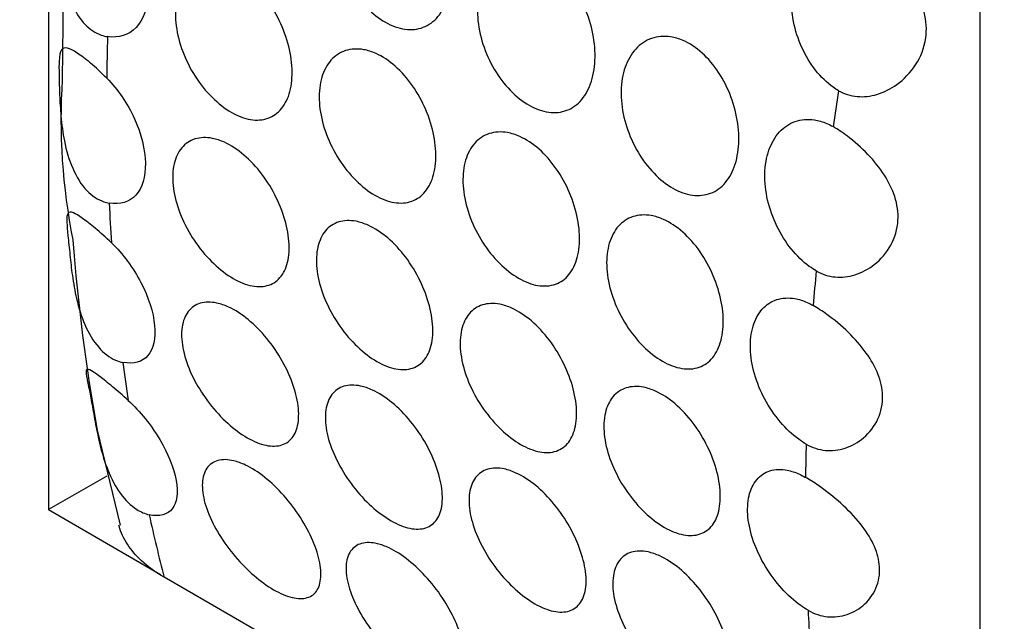
# Model space of a CAD drawing. Units: millimetres. Extents: x 0 to 1618, y 0 to 2461.
# Drawn here: x 574 to 586, y 804 to 811 of the extents above; entities that cross this region are included whole.
import ezdxf
from ezdxf import colors
from ezdxf.entities.mleader import LeaderData, LeaderLine
from ezdxf.math import Vec2, Vec3

# ---------------------------------------------------------------- set-up
doc = ezdxf.new("R2010")
doc.units = ezdxf.units.MM
doc.layers.add('DV7_Défaut', color=7, linetype='Continuous')
doc.layers.add('Défaut', color=7, linetype='Continuous')

# ---------------------------------------------------------------- blocks, each defined once
blk = doc.blocks.new('_DOT')
at = {"color": 0}
blk.add_line((0, 0), (-1, 0), dxfattribs=at)
at = {"color": 0, "const_width": 0.333}
blk.add_lwpolyline([(-0.1665, 0, 1), (0.1665, 0, 1)], format="xyb", close=True, dxfattribs=at)
blk = doc.blocks.new('SE6')
at = {"layer": 'DV7_Défaut', "color": 7, "linetype": 'Continuous'}
for p, q in [((574.289, 818.337), (574.289, 805.273)), ((574.481, 812.7), (574.456, 810.498)), ((585.603, 798.741), (585.603, 811.805)), ((574.88, 806.24), (575.159, 805.085)), ((574.996, 805.681), (574.289, 805.273)), ((574.289, 805.273), (575.651, 804.487)), ((584.18, 799.552), (575.694, 804.451))]:
    blk.add_line(p, q, dxfattribs=at)
for centre, radius, start, end in [((581.998, 810.016), 7.557, 176.3442, 191.1973), ((598.137, 810.391), 23.625, 184.4749, 190.1208)]:
    blk.add_arc(centre, radius, start, end, dxfattribs=at)
for centre, start_param, end_param in [((596.21, 822.527), -0.815312, -0.79495), ((604.695, 817.628), -0.980511, -0.963896), ((596.21, 822.527), -0.73229, -0.711891), ((604.695, 817.628), -0.896512, -0.880099), ((596.21, 822.527), -0.648899, -0.62832), ((604.695, 817.628), -0.813295, -0.796966), ((596.21, 822.527), -0.56454, -0.528154), ((604.695, 817.628), -0.730271, -0.713913)]:
    blk.add_ellipse(centre, major_axis=(-15, -25.981), ratio=0.57735, start_param=start_param, end_param=end_param, dxfattribs=at)
for points, knots in [([(578.505, 812.987), (578.584, 812.953), (578.664, 812.9), (578.737, 812.835), (578.809, 812.769), (578.878, 812.688), (578.937, 812.598), (578.996, 812.508), (579.047, 812.407), (579.086, 812.303), (579.125, 812.197), (579.154, 812.086), (579.169, 811.978), (579.184, 811.869), (579.186, 811.761), (579.175, 811.662), (579.163, 811.562), (579.139, 811.47), (579.102, 811.392), (579.065, 811.314), (579.016, 811.248), (578.958, 811.201), (578.901, 811.153), (578.833, 811.122), (578.76, 811.11), (578.688, 811.098), (578.609, 811.104), (578.53, 811.128), (578.451, 811.152), (578.37, 811.194), (578.293, 811.25), (578.216, 811.307), (578.141, 811.38), (578.074, 811.462), (578.007, 811.545), (577.947, 811.641), (577.899, 811.741), (577.85, 811.841), (577.812, 811.949), (577.787, 812.056), (577.762, 812.163), (577.75, 812.273), (577.753, 812.374), (577.755, 812.477), (577.772, 812.575), (577.802, 812.661), (577.832, 812.748), (577.876, 812.824), (577.93, 812.883), (577.985, 812.942), (578.051, 812.987), (578.123, 813.012), (578.194, 813.037), (578.273, 813.043), (578.354, 813.031), (578.404, 813.024), (578.455, 813.009), (578.505, 812.987)], [0, 0, 0, 0, 0.052694, 0.052694, 0.052694, 0.10537, 0.10537, 0.10537, 0.15834, 0.15834, 0.15834, 0.212068, 0.212068, 0.212068, 0.266456, 0.266456, 0.266456, 0.321065, 0.321065, 0.321065, 0.375439, 0.375439, 0.375439, 0.429355, 0.429355, 0.429355, 0.482839, 0.482839, 0.482839, 0.53604, 0.53604, 0.53604, 0.589129, 0.589129, 0.589129, 0.642267, 0.642267, 0.642267, 0.695617, 0.695617, 0.695617, 0.749342, 0.749342, 0.749342, 0.803531, 0.803531, 0.803531, 0.858085, 0.858085, 0.858085, 0.912633, 0.912633, 0.912633, 0.966673, 0.966673, 0.966673, 1, 1, 1, 1]), ([(575.087, 812.599), (575.019, 812.671), (574.951, 812.735), (574.889, 812.787), (574.827, 812.84), (574.77, 812.881), (574.721, 812.91), (574.671, 812.94), (574.629, 812.957), (574.596, 812.961), (574.559, 812.965), (574.532, 812.953), (574.512, 812.922), (574.495, 812.895), (574.483, 812.853), (574.474, 812.794), (574.466, 812.746), (574.461, 812.685), (574.457, 812.616), (574.452, 812.546), (574.449, 812.465), (574.447, 812.381), (574.445, 812.299), (574.445, 812.211), (574.447, 812.124), (574.451, 811.996), (574.462, 811.865), (574.483, 811.742), (574.505, 811.618), (574.538, 811.498), (574.584, 811.395), (574.624, 811.307), (574.674, 811.229), (574.732, 811.168), (574.791, 811.106), (574.859, 811.061), (574.931, 811.036), (574.956, 811.028), (574.981, 811.022), (575.006, 811.018)], [0, 0, 0, 0, 0.079872, 0.079872, 0.079872, 0.159607, 0.159607, 0.159607, 0.241703, 0.241703, 0.241703, 0.332394, 0.332394, 0.332394, 0.413251, 0.413251, 0.413251, 0.479611, 0.479611, 0.479611, 0.546131, 0.546131, 0.546131, 0.611284, 0.611284, 0.611284, 0.708493, 0.708493, 0.708493, 0.806735, 0.806735, 0.806735, 0.889267, 0.889267, 0.889267, 0.972284, 0.972284, 0.972284, 1, 1, 1, 1]), ([(575.087, 812.599), (575.218, 812.462), (575.329, 812.282), (575.475, 811.903), (575.51, 811.707), (575.492, 811.362), (575.44, 811.22), (575.265, 811.037), (575.142, 810.998), (575.006, 811.018)], [0, 0, 0, 0, 0.25, 0.25, 0.5, 0.5, 0.75, 0.75, 1, 1, 1, 1]), ([(583.884, 810.362), (583.862, 810.375), (583.84, 810.389), (583.819, 810.404), (583.743, 810.458), (583.67, 810.529), (583.606, 810.61), (583.541, 810.691), (583.484, 810.786), (583.439, 810.885), (583.393, 810.986), (583.358, 811.096), (583.337, 811.204), (583.315, 811.315), (583.307, 811.428), (583.313, 811.535), (583.319, 811.643), (583.34, 811.748), (583.374, 811.841), (583.409, 811.935), (583.458, 812.02), (583.517, 812.086), (583.576, 812.153), (583.648, 812.205), (583.725, 812.236), (583.8, 812.266), (583.883, 812.278), (583.967, 812.269), (584.018, 812.264), (584.07, 812.251), (584.122, 812.231), (584.153, 812.219), (584.184, 812.204), (584.214, 812.186)], [0, 0, 0, 0, 0.029234, 0.029234, 0.029234, 0.133263, 0.133263, 0.133263, 0.237548, 0.237548, 0.237548, 0.343145, 0.343145, 0.343145, 0.450866, 0.450866, 0.450866, 0.560954, 0.560954, 0.560954, 0.672676, 0.672676, 0.672676, 0.784183, 0.784183, 0.784183, 0.893222, 0.893222, 0.893222, 0.95944, 0.95944, 0.95944, 1, 1, 1, 1]), ([(583.884, 810.362), (583.954, 810.322), (584.032, 810.298), (584.111, 810.291), (584.19, 810.284), (584.272, 810.294), (584.35, 810.317), (584.435, 810.343), (584.517, 810.384), (584.592, 810.437), (584.679, 810.5), (584.758, 810.581), (584.818, 810.674), (584.882, 810.771), (584.927, 810.884), (584.943, 811.002), (584.957, 811.103), (584.951, 811.211), (584.925, 811.315), (584.901, 811.408), (584.862, 811.5), (584.813, 811.586), (584.761, 811.677), (584.697, 811.764), (584.628, 811.842), (584.554, 811.926), (584.472, 812.002), (584.39, 812.066), (584.331, 812.112), (584.272, 812.153), (584.214, 812.186)], [0, 0, 0, 0, 0.091986, 0.091986, 0.091986, 0.183396, 0.183396, 0.183396, 0.282788, 0.282788, 0.282788, 0.400043, 0.400043, 0.400043, 0.523433, 0.523433, 0.523433, 0.628746, 0.628746, 0.628746, 0.72214, 0.72214, 0.72214, 0.8202, 0.8202, 0.8202, 0.924848, 0.924848, 0.924848, 1, 1, 1, 1]), ([(580.251, 811.979), (580.33, 811.945), (580.409, 811.893), (580.482, 811.827), (580.555, 811.761), (580.624, 811.68), (580.682, 811.59), (580.741, 811.5), (580.792, 811.399), (580.831, 811.295), (580.871, 811.189), (580.899, 811.078), (580.914, 810.971), (580.929, 810.862), (580.931, 810.753), (580.92, 810.654), (580.909, 810.555), (580.884, 810.462), (580.847, 810.384), (580.811, 810.306), (580.762, 810.241), (580.704, 810.193), (580.646, 810.146), (580.579, 810.115), (580.506, 810.102), (580.434, 810.09), (580.355, 810.097), (580.276, 810.12), (580.197, 810.144), (580.115, 810.186), (580.038, 810.243), (579.961, 810.299), (579.886, 810.372), (579.819, 810.455), (579.753, 810.538), (579.693, 810.633), (579.644, 810.733), (579.595, 810.834), (579.557, 810.942), (579.532, 811.048), (579.508, 811.156), (579.496, 811.265), (579.498, 811.367), (579.501, 811.469), (579.518, 811.568), (579.548, 811.653), (579.578, 811.74), (579.622, 811.816), (579.676, 811.875), (579.73, 811.935), (579.796, 811.979), (579.868, 812.004), (579.939, 812.029), (580.019, 812.036), (580.099, 812.023), (580.149, 812.016), (580.2, 812.001), (580.251, 811.979)], [0, 0, 0, 0, 0.052694, 0.052694, 0.052694, 0.10537, 0.10537, 0.10537, 0.15834, 0.15834, 0.15834, 0.212068, 0.212068, 0.212068, 0.266456, 0.266456, 0.266456, 0.321065, 0.321065, 0.321065, 0.375439, 0.375439, 0.375439, 0.429355, 0.429355, 0.429355, 0.482839, 0.482839, 0.482839, 0.53604, 0.53604, 0.53604, 0.589129, 0.589129, 0.589129, 0.642267, 0.642267, 0.642267, 0.695617, 0.695617, 0.695617, 0.749342, 0.749342, 0.749342, 0.803531, 0.803531, 0.803531, 0.858085, 0.858085, 0.858085, 0.912633, 0.912633, 0.912633, 0.966673, 0.966673, 0.966673, 1, 1, 1, 1]), ([(576.521, 811.821), (576.6, 811.785), (576.681, 811.732), (576.756, 811.666), (576.831, 811.6), (576.902, 811.519), (576.965, 811.429), (577.028, 811.339), (577.083, 811.239), (577.127, 811.137), (577.17, 811.034), (577.204, 810.925), (577.224, 810.821), (577.244, 810.716), (577.252, 810.613), (577.246, 810.519), (577.241, 810.425), (577.222, 810.338), (577.191, 810.265), (577.16, 810.193), (577.117, 810.132), (577.064, 810.089), (577.012, 810.046), (576.948, 810.018), (576.88, 810.009), (576.811, 809.999), (576.734, 810.008), (576.656, 810.033), (576.579, 810.058), (576.497, 810.101), (576.419, 810.158), (576.341, 810.215), (576.264, 810.288), (576.194, 810.37), (576.124, 810.452), (576.06, 810.547), (576.007, 810.645), (575.955, 810.744), (575.911, 810.849), (575.882, 810.953), (575.852, 811.057), (575.835, 811.163), (575.832, 811.26), (575.829, 811.358), (575.84, 811.452), (575.864, 811.532), (575.888, 811.614), (575.926, 811.684), (575.975, 811.739), (576.024, 811.794), (576.084, 811.834), (576.151, 811.855), (576.219, 811.877), (576.294, 811.881), (576.372, 811.868), (576.421, 811.859), (576.471, 811.843), (576.521, 811.821)], [0, 0, 0, 0, 0.053451, 0.053451, 0.053451, 0.106896, 0.106896, 0.106896, 0.160437, 0.160437, 0.160437, 0.214194, 0.214194, 0.214194, 0.268085, 0.268085, 0.268085, 0.321958, 0.321958, 0.321958, 0.375726, 0.375726, 0.375726, 0.429402, 0.429402, 0.429402, 0.483038, 0.483038, 0.483038, 0.536666, 0.536666, 0.536666, 0.590294, 0.590294, 0.590294, 0.643923, 0.643923, 0.643923, 0.697553, 0.697553, 0.697553, 0.751209, 0.751209, 0.751209, 0.80494, 0.80494, 0.80494, 0.858781, 0.858781, 0.858781, 0.912683, 0.912683, 0.912683, 0.966502, 0.966502, 0.966502, 1, 1, 1, 1]), ([(581.996, 810.971), (582.075, 810.937), (582.155, 810.885), (582.228, 810.819), (582.3, 810.753), (582.369, 810.672), (582.428, 810.582), (582.487, 810.492), (582.538, 810.391), (582.577, 810.287), (582.616, 810.182), (582.645, 810.071), (582.66, 809.963), (582.675, 809.854), (582.677, 809.745), (582.666, 809.646), (582.654, 809.547), (582.63, 809.454), (582.593, 809.376), (582.556, 809.298), (582.507, 809.233), (582.449, 809.185), (582.392, 809.138), (582.324, 809.107), (582.251, 809.095), (582.179, 809.083), (582.1, 809.089), (582.021, 809.113), (581.942, 809.136), (581.861, 809.178), (581.784, 809.235), (581.707, 809.291), (581.632, 809.364), (581.565, 809.447), (581.498, 809.53), (581.438, 809.625), (581.39, 809.725), (581.341, 809.826), (581.303, 809.934), (581.278, 810.04), (581.253, 810.148), (581.241, 810.257), (581.244, 810.359), (581.246, 810.462), (581.263, 810.56), (581.293, 810.646), (581.323, 810.732), (581.367, 810.808), (581.421, 810.867), (581.476, 810.927), (581.542, 810.971), (581.614, 810.996), (581.685, 811.021), (581.764, 811.028), (581.845, 811.016), (581.895, 811.008), (581.946, 810.993), (581.996, 810.971)], [0, 0, 0, 0, 0.052694, 0.052694, 0.052694, 0.10537, 0.10537, 0.10537, 0.15834, 0.15834, 0.15834, 0.212068, 0.212068, 0.212068, 0.266456, 0.266456, 0.266456, 0.321065, 0.321065, 0.321065, 0.375439, 0.375439, 0.375439, 0.429355, 0.429355, 0.429355, 0.482839, 0.482839, 0.482839, 0.53604, 0.53604, 0.53604, 0.589129, 0.589129, 0.589129, 0.642267, 0.642267, 0.642267, 0.695617, 0.695617, 0.695617, 0.749342, 0.749342, 0.749342, 0.803531, 0.803531, 0.803531, 0.858085, 0.858085, 0.858085, 0.912633, 0.912633, 0.912633, 0.966673, 0.966673, 0.966673, 1, 1, 1, 1]), ([(574.997, 810.514), (574.929, 810.583), (574.861, 810.645), (574.801, 810.696), (574.74, 810.747), (574.684, 810.789), (574.638, 810.819), (574.59, 810.85), (574.551, 810.87), (574.521, 810.878), (574.486, 810.886), (574.463, 810.88), (574.447, 810.857), (574.429, 810.832), (574.421, 810.786), (574.418, 810.717), (574.416, 810.669), (574.417, 810.61), (574.418, 810.541), (574.419, 810.471), (574.421, 810.391), (574.424, 810.306), (574.428, 810.225), (574.433, 810.139), (574.441, 810.053), (574.45, 809.952), (574.463, 809.85), (574.482, 809.753), (574.506, 809.635), (574.539, 809.52), (574.583, 809.419), (574.628, 809.313), (574.688, 809.218), (574.757, 809.147), (574.818, 809.084), (574.89, 809.037), (574.963, 809.013), (574.984, 809.006), (575.005, 809.001), (575.026, 808.997)], [0, 0, 0, 0, 0.077595, 0.077595, 0.077595, 0.155049, 0.155049, 0.155049, 0.23486, 0.23486, 0.23486, 0.324869, 0.324869, 0.324869, 0.424869, 0.424869, 0.424869, 0.491965, 0.491965, 0.491965, 0.559327, 0.559327, 0.559327, 0.623876, 0.623876, 0.623876, 0.699903, 0.699903, 0.699903, 0.792657, 0.792657, 0.792657, 0.889692, 0.889692, 0.889692, 0.975904, 0.975904, 0.975904, 1, 1, 1, 1]), ([(578.267, 810.813), (578.346, 810.778), (578.426, 810.725), (578.501, 810.658), (578.576, 810.592), (578.648, 810.511), (578.711, 810.421), (578.773, 810.332), (578.829, 810.231), (578.872, 810.129), (578.916, 810.026), (578.949, 809.918), (578.969, 809.813), (578.99, 809.709), (578.997, 809.605), (578.992, 809.511), (578.986, 809.417), (578.967, 809.33), (578.936, 809.257), (578.906, 809.185), (578.862, 809.124), (578.81, 809.081), (578.757, 809.038), (578.694, 809.01), (578.625, 809.001), (578.556, 808.992), (578.48, 809), (578.402, 809.025), (578.324, 809.05), (578.243, 809.093), (578.164, 809.15), (578.086, 809.207), (578.009, 809.28), (577.939, 809.362), (577.87, 809.445), (577.806, 809.539), (577.753, 809.637), (577.7, 809.736), (577.657, 809.842), (577.627, 809.946), (577.597, 810.05), (577.58, 810.155), (577.577, 810.253), (577.574, 810.351), (577.585, 810.444), (577.609, 810.525), (577.634, 810.606), (577.672, 810.677), (577.72, 810.731), (577.769, 810.786), (577.83, 810.826), (577.897, 810.848), (577.964, 810.869), (578.04, 810.874), (578.118, 810.86), (578.166, 810.851), (578.217, 810.835), (578.267, 810.813)], [0, 0, 0, 0, 0.053451, 0.053451, 0.053451, 0.106896, 0.106896, 0.106896, 0.160437, 0.160437, 0.160437, 0.214194, 0.214194, 0.214194, 0.268085, 0.268085, 0.268085, 0.321958, 0.321958, 0.321958, 0.375726, 0.375726, 0.375726, 0.429402, 0.429402, 0.429402, 0.483038, 0.483038, 0.483038, 0.536666, 0.536666, 0.536666, 0.590294, 0.590294, 0.590294, 0.643923, 0.643923, 0.643923, 0.697553, 0.697553, 0.697553, 0.751209, 0.751209, 0.751209, 0.80494, 0.80494, 0.80494, 0.858781, 0.858781, 0.858781, 0.912683, 0.912683, 0.912683, 0.966502, 0.966502, 0.966502, 1, 1, 1, 1]), ([(574.997, 810.514), (575.132, 810.38), (575.251, 810.204), (575.417, 809.836), (575.463, 809.647), (575.469, 809.315), (575.429, 809.18), (575.274, 809.009), (575.158, 808.974), (575.026, 808.997)], [0, 0, 0, 0, 0.25, 0.25, 0.5, 0.5, 0.75, 0.75, 1, 1, 1, 1]), ([(583.612, 808.173), (583.584, 808.189), (583.557, 808.207), (583.529, 808.227), (583.452, 808.284), (583.377, 808.356), (583.31, 808.439), (583.244, 808.522), (583.184, 808.617), (583.135, 808.718), (583.086, 808.818), (583.048, 808.926), (583.023, 809.033), (582.999, 809.14), (582.987, 809.249), (582.989, 809.351), (582.992, 809.454), (583.009, 809.552), (583.039, 809.638), (583.069, 809.724), (583.113, 809.8), (583.167, 809.86), (583.221, 809.919), (583.287, 809.963), (583.359, 809.988), (583.43, 810.013), (583.51, 810.02), (583.59, 810.008), (583.64, 810), (583.691, 809.985), (583.742, 809.964), (583.767, 809.952), (583.793, 809.939), (583.819, 809.925)], [0, 0, 0, 0, 0.037609, 0.037609, 0.037609, 0.143822, 0.143822, 0.143822, 0.250133, 0.250133, 0.250133, 0.356869, 0.356869, 0.356869, 0.464353, 0.464353, 0.464353, 0.572769, 0.572769, 0.572769, 0.681912, 0.681912, 0.681912, 0.791045, 0.791045, 0.791045, 0.899162, 0.899162, 0.899162, 0.965837, 0.965837, 0.965837, 1, 1, 1, 1]), ([(583.612, 808.173), (583.684, 808.131), (583.764, 808.106), (583.844, 808.099), (583.923, 808.092), (584.005, 808.102), (584.083, 808.126), (584.166, 808.152), (584.247, 808.195), (584.318, 808.25), (584.398, 808.313), (584.468, 808.394), (584.518, 808.485), (584.569, 808.576), (584.6, 808.682), (584.606, 808.79), (584.611, 808.883), (584.597, 808.981), (584.566, 809.075), (584.538, 809.164), (584.494, 809.252), (584.441, 809.335), (584.384, 809.424), (584.314, 809.51), (584.24, 809.588), (584.162, 809.67), (584.076, 809.746), (583.991, 809.81), (583.933, 809.853), (583.875, 809.892), (583.819, 809.925)], [0, 0, 0, 0, 0.095334, 0.095334, 0.095334, 0.190168, 0.190168, 0.190168, 0.292214, 0.292214, 0.292214, 0.408236, 0.408236, 0.408236, 0.52457, 0.52457, 0.52457, 0.624154, 0.624154, 0.624154, 0.717746, 0.717746, 0.717746, 0.818906, 0.818906, 0.818906, 0.926328, 0.926328, 0.926328, 1, 1, 1, 1]), ([(576.427, 809.735), (576.505, 809.699), (576.587, 809.646), (576.663, 809.58), (576.74, 809.515), (576.815, 809.435), (576.881, 809.347), (576.948, 809.259), (577.008, 809.161), (577.056, 809.061), (577.105, 808.961), (577.144, 808.856), (577.171, 808.755), (577.197, 808.654), (577.211, 808.555), (577.212, 808.465), (577.213, 808.375), (577.201, 808.293), (577.176, 808.224), (577.152, 808.155), (577.114, 808.098), (577.067, 808.057), (577.019, 808.017), (576.961, 807.992), (576.895, 807.985), (576.83, 807.977), (576.756, 807.987), (576.679, 808.013), (576.603, 808.039), (576.522, 808.082), (576.443, 808.139), (576.364, 808.195), (576.285, 808.267), (576.212, 808.347), (576.139, 808.428), (576.071, 808.52), (576.014, 808.615), (575.956, 808.711), (575.907, 808.814), (575.872, 808.914), (575.836, 809.015), (575.812, 809.117), (575.802, 809.211), (575.793, 809.305), (575.797, 809.395), (575.815, 809.472), (575.833, 809.549), (575.865, 809.616), (575.908, 809.667), (575.951, 809.719), (576.006, 809.756), (576.069, 809.775), (576.132, 809.795), (576.205, 809.797), (576.28, 809.783), (576.328, 809.773), (576.377, 809.757), (576.427, 809.735)], [0, 0, 0, 0, 0.053692, 0.053692, 0.053692, 0.107384, 0.107384, 0.107384, 0.161079, 0.161079, 0.161079, 0.21477, 0.21477, 0.21477, 0.268444, 0.268444, 0.268444, 0.32212, 0.32212, 0.32212, 0.375832, 0.375832, 0.375832, 0.429584, 0.429584, 0.429584, 0.483319, 0.483319, 0.483319, 0.536985, 0.536985, 0.536985, 0.5906, 0.5906, 0.5906, 0.644242, 0.644242, 0.644242, 0.697957, 0.697957, 0.697957, 0.751711, 0.751711, 0.751711, 0.805439, 0.805439, 0.805439, 0.859124, 0.859124, 0.859124, 0.912795, 0.912795, 0.912795, 0.966481, 0.966481, 0.966481, 1, 1, 1, 1]), ([(580.012, 809.805), (580.091, 809.77), (580.172, 809.717), (580.247, 809.651), (580.322, 809.584), (580.393, 809.503), (580.456, 809.414), (580.519, 809.324), (580.574, 809.224), (580.618, 809.121), (580.661, 809.018), (580.695, 808.91), (580.715, 808.805), (580.735, 808.701), (580.743, 808.597), (580.737, 808.503), (580.732, 808.409), (580.713, 808.322), (580.682, 808.25), (580.651, 808.177), (580.608, 808.117), (580.555, 808.073), (580.503, 808.03), (580.439, 808.003), (580.371, 807.993), (580.302, 807.984), (580.225, 807.992), (580.147, 808.017), (580.07, 808.043), (579.988, 808.086), (579.91, 808.143), (579.832, 808.199), (579.755, 808.272), (579.685, 808.354), (579.615, 808.437), (579.551, 808.531), (579.498, 808.63), (579.446, 808.728), (579.402, 808.834), (579.373, 808.938), (579.343, 809.042), (579.326, 809.147), (579.323, 809.245), (579.32, 809.343), (579.331, 809.436), (579.355, 809.517), (579.379, 809.598), (579.417, 809.669), (579.466, 809.723), (579.515, 809.778), (579.575, 809.818), (579.642, 809.84), (579.71, 809.862), (579.785, 809.866), (579.863, 809.852), (579.912, 809.843), (579.962, 809.828), (580.012, 809.805)], [0, 0, 0, 0, 0.053451, 0.053451, 0.053451, 0.106896, 0.106896, 0.106896, 0.160437, 0.160437, 0.160437, 0.214194, 0.214194, 0.214194, 0.268085, 0.268085, 0.268085, 0.321958, 0.321958, 0.321958, 0.375726, 0.375726, 0.375726, 0.429402, 0.429402, 0.429402, 0.483038, 0.483038, 0.483038, 0.536666, 0.536666, 0.536666, 0.590294, 0.590294, 0.590294, 0.643923, 0.643923, 0.643923, 0.697553, 0.697553, 0.697553, 0.751209, 0.751209, 0.751209, 0.80494, 0.80494, 0.80494, 0.858781, 0.858781, 0.858781, 0.912683, 0.912683, 0.912683, 0.966502, 0.966502, 0.966502, 1, 1, 1, 1]), ([(575.054, 808.514), (574.986, 808.579), (574.919, 808.639), (574.859, 808.689), (574.8, 808.739), (574.746, 808.78), (574.702, 808.811), (574.657, 808.844), (574.62, 808.866), (574.592, 808.877), (574.56, 808.89), (574.539, 808.89), (574.527, 808.875), (574.513, 808.858), (574.51, 808.821), (574.513, 808.761), (574.515, 808.719), (574.52, 808.665), (574.526, 808.598), (574.533, 808.531), (574.541, 808.451), (574.55, 808.364), (574.558, 808.286), (574.567, 808.202), (574.579, 808.118), (574.592, 808.024), (574.609, 807.929), (574.63, 807.837), (574.656, 807.726), (574.689, 807.618), (574.731, 807.521), (574.776, 807.415), (574.833, 807.32), (574.899, 807.245), (574.96, 807.175), (575.031, 807.121), (575.103, 807.089), (575.133, 807.076), (575.163, 807.067), (575.194, 807.061)], [0, 0, 0, 0, 0.074843, 0.074843, 0.074843, 0.149551, 0.149551, 0.149551, 0.226457, 0.226457, 0.226457, 0.314861, 0.314861, 0.314861, 0.417277, 0.417277, 0.417277, 0.488331, 0.488331, 0.488331, 0.560014, 0.560014, 0.560014, 0.624042, 0.624042, 0.624042, 0.695246, 0.695246, 0.695246, 0.781764, 0.781764, 0.781764, 0.876158, 0.876158, 0.876158, 0.964346, 0.964346, 0.964346, 1, 1, 1, 1]), ([(581.758, 808.797), (581.837, 808.762), (581.917, 808.709), (581.992, 808.643), (582.067, 808.577), (582.139, 808.495), (582.202, 808.406), (582.264, 808.316), (582.32, 808.216), (582.363, 808.113), (582.407, 808.01), (582.44, 807.902), (582.46, 807.798), (582.481, 807.693), (582.488, 807.59), (582.483, 807.496), (582.477, 807.402), (582.458, 807.315), (582.427, 807.242), (582.397, 807.169), (582.353, 807.109), (582.301, 807.065), (582.248, 807.022), (582.185, 806.995), (582.116, 806.985), (582.047, 806.976), (581.971, 806.984), (581.893, 807.01), (581.815, 807.035), (581.734, 807.078), (581.655, 807.135), (581.577, 807.192), (581.5, 807.264), (581.43, 807.347), (581.361, 807.429), (581.297, 807.523), (581.244, 807.622), (581.191, 807.721), (581.148, 807.826), (581.118, 807.93), (581.088, 808.034), (581.071, 808.139), (581.068, 808.237), (581.065, 808.335), (581.076, 808.428), (581.1, 808.509), (581.125, 808.59), (581.163, 808.661), (581.211, 808.716), (581.26, 808.77), (581.321, 808.81), (581.388, 808.832), (581.455, 808.854), (581.531, 808.858), (581.609, 808.844), (581.657, 808.836), (581.708, 808.82), (581.758, 808.797)], [0, 0, 0, 0, 0.053451, 0.053451, 0.053451, 0.106896, 0.106896, 0.106896, 0.160437, 0.160437, 0.160437, 0.214194, 0.214194, 0.214194, 0.268085, 0.268085, 0.268085, 0.321958, 0.321958, 0.321958, 0.375726, 0.375726, 0.375726, 0.429402, 0.429402, 0.429402, 0.483038, 0.483038, 0.483038, 0.536666, 0.536666, 0.536666, 0.590294, 0.590294, 0.590294, 0.643923, 0.643923, 0.643923, 0.697553, 0.697553, 0.697553, 0.751209, 0.751209, 0.751209, 0.80494, 0.80494, 0.80494, 0.858781, 0.858781, 0.858781, 0.912683, 0.912683, 0.912683, 0.966502, 0.966502, 0.966502, 1, 1, 1, 1]), ([(578.172, 808.727), (578.251, 808.691), (578.332, 808.638), (578.409, 808.573), (578.486, 808.507), (578.56, 808.427), (578.627, 808.339), (578.693, 808.251), (578.753, 808.153), (578.802, 808.053), (578.851, 807.953), (578.89, 807.848), (578.916, 807.747), (578.942, 807.647), (578.956, 807.547), (578.957, 807.457), (578.958, 807.368), (578.946, 807.285), (578.922, 807.216), (578.897, 807.147), (578.86, 807.09), (578.812, 807.05), (578.765, 807.009), (578.706, 806.984), (578.641, 806.977), (578.575, 806.969), (578.501, 806.979), (578.425, 807.005), (578.348, 807.031), (578.267, 807.074), (578.188, 807.131), (578.109, 807.187), (578.03, 807.259), (577.957, 807.339), (577.885, 807.42), (577.817, 807.512), (577.759, 807.608), (577.702, 807.703), (577.653, 807.806), (577.617, 807.907), (577.581, 808.007), (577.557, 808.109), (577.548, 808.203), (577.538, 808.297), (577.543, 808.387), (577.561, 808.464), (577.579, 808.541), (577.61, 808.608), (577.653, 808.66), (577.696, 808.711), (577.752, 808.748), (577.815, 808.767), (577.878, 808.787), (577.95, 808.79), (578.026, 808.775), (578.073, 808.765), (578.123, 808.749), (578.172, 808.727)], [0, 0, 0, 0, 0.053692, 0.053692, 0.053692, 0.107384, 0.107384, 0.107384, 0.161079, 0.161079, 0.161079, 0.21477, 0.21477, 0.21477, 0.268444, 0.268444, 0.268444, 0.32212, 0.32212, 0.32212, 0.375832, 0.375832, 0.375832, 0.429584, 0.429584, 0.429584, 0.483319, 0.483319, 0.483319, 0.536985, 0.536985, 0.536985, 0.5906, 0.5906, 0.5906, 0.644242, 0.644242, 0.644242, 0.697957, 0.697957, 0.697957, 0.751711, 0.751711, 0.751711, 0.805439, 0.805439, 0.805439, 0.859124, 0.859124, 0.859124, 0.912795, 0.912795, 0.912795, 0.966481, 0.966481, 0.966481, 1, 1, 1, 1]), ([(575.054, 808.514), (575.192, 808.381), (575.32, 808.209), (575.505, 807.853), (575.563, 807.67), (575.593, 807.353), (575.565, 807.226), (575.429, 807.066), (575.322, 807.036), (575.194, 807.061)], [0, 0, 0, 0, 0.25, 0.25, 0.5, 0.5, 0.75, 0.75, 1, 1, 1, 1]), ([(583.49, 806.069), (583.46, 806.086), (583.43, 806.106), (583.401, 806.127), (583.323, 806.184), (583.246, 806.257), (583.176, 806.339), (583.106, 806.421), (583.042, 806.516), (582.989, 806.614), (582.936, 806.713), (582.893, 806.818), (582.863, 806.922), (582.834, 807.026), (582.817, 807.132), (582.814, 807.229), (582.811, 807.327), (582.822, 807.421), (582.846, 807.501), (582.87, 807.582), (582.908, 807.653), (582.957, 807.708), (583.006, 807.763), (583.066, 807.803), (583.133, 807.824), (583.201, 807.846), (583.276, 807.85), (583.354, 807.837), (583.403, 807.828), (583.453, 807.812), (583.503, 807.79), (583.528, 807.779), (583.552, 807.766), (583.577, 807.752)], [0, 0, 0, 0, 0.040133, 0.040133, 0.040133, 0.147426, 0.147426, 0.147426, 0.254718, 0.254718, 0.254718, 0.362014, 0.362014, 0.362014, 0.469362, 0.469362, 0.469362, 0.576861, 0.576861, 0.576861, 0.684579, 0.684579, 0.684579, 0.792417, 0.792417, 0.792417, 0.900092, 0.900092, 0.900092, 0.96711, 0.96711, 0.96711, 1, 1, 1, 1]), ([(576.478, 807.733), (576.556, 807.697), (576.637, 807.645), (576.715, 807.581), (576.794, 807.516), (576.871, 807.438), (576.941, 807.353), (577.01, 807.268), (577.075, 807.173), (577.129, 807.076), (577.183, 806.979), (577.229, 806.878), (577.262, 806.781), (577.294, 806.684), (577.316, 806.588), (577.324, 806.502), (577.332, 806.416), (577.327, 806.336), (577.309, 806.27), (577.291, 806.204), (577.26, 806.15), (577.217, 806.112), (577.175, 806.074), (577.121, 806.051), (577.058, 806.046), (576.996, 806.04), (576.924, 806.051), (576.849, 806.078), (576.774, 806.105), (576.694, 806.148), (576.614, 806.203), (576.535, 806.259), (576.455, 806.328), (576.38, 806.406), (576.305, 806.484), (576.233, 806.572), (576.171, 806.664), (576.108, 806.757), (576.054, 806.856), (576.011, 806.952), (575.969, 807.05), (575.938, 807.148), (575.921, 807.239), (575.904, 807.33), (575.901, 807.417), (575.912, 807.491), (575.923, 807.566), (575.949, 807.63), (575.986, 807.679), (576.023, 807.727), (576.074, 807.762), (576.133, 807.779), (576.192, 807.797), (576.261, 807.798), (576.334, 807.782), (576.38, 807.772), (576.429, 807.756), (576.478, 807.733)], [0, 0, 0, 0, 0.053424, 0.053424, 0.053424, 0.106846, 0.106846, 0.106846, 0.160294, 0.160294, 0.160294, 0.213846, 0.213846, 0.213846, 0.26759, 0.26759, 0.26759, 0.321587, 0.321587, 0.321587, 0.375772, 0.375772, 0.375772, 0.429907, 0.429907, 0.429907, 0.483692, 0.483692, 0.483692, 0.537006, 0.537006, 0.537006, 0.590055, 0.590055, 0.590055, 0.643236, 0.643236, 0.643236, 0.696845, 0.696845, 0.696845, 0.750876, 0.750876, 0.750876, 0.805077, 0.805077, 0.805077, 0.859162, 0.859162, 0.859162, 0.913, 0.913, 0.913, 0.966613, 0.966613, 0.966613, 1, 1, 1, 1]), ([(579.918, 807.719), (579.996, 807.683), (580.078, 807.63), (580.154, 807.565), (580.231, 807.499), (580.306, 807.419), (580.372, 807.331), (580.439, 807.243), (580.499, 807.145), (580.547, 807.045), (580.596, 806.945), (580.635, 806.84), (580.662, 806.74), (580.688, 806.639), (580.702, 806.539), (580.703, 806.45), (580.704, 806.36), (580.692, 806.277), (580.667, 806.208), (580.643, 806.139), (580.605, 806.082), (580.558, 806.042), (580.51, 806.002), (580.452, 805.977), (580.386, 805.969), (580.321, 805.962), (580.247, 805.971), (580.17, 805.998), (580.094, 806.024), (580.013, 806.067), (579.933, 806.123), (579.855, 806.18), (579.775, 806.251), (579.703, 806.332), (579.63, 806.412), (579.562, 806.504), (579.505, 806.6), (579.447, 806.696), (579.398, 806.798), (579.363, 806.899), (579.327, 806.999), (579.303, 807.101), (579.293, 807.195), (579.284, 807.29), (579.288, 807.379), (579.306, 807.456), (579.324, 807.533), (579.356, 807.601), (579.399, 807.652), (579.442, 807.703), (579.497, 807.74), (579.56, 807.76), (579.623, 807.779), (579.696, 807.782), (579.771, 807.767), (579.819, 807.758), (579.868, 807.742), (579.918, 807.719)], [0, 0, 0, 0, 0.053692, 0.053692, 0.053692, 0.107384, 0.107384, 0.107384, 0.161079, 0.161079, 0.161079, 0.21477, 0.21477, 0.21477, 0.268444, 0.268444, 0.268444, 0.32212, 0.32212, 0.32212, 0.375832, 0.375832, 0.375832, 0.429584, 0.429584, 0.429584, 0.483319, 0.483319, 0.483319, 0.536985, 0.536985, 0.536985, 0.5906, 0.5906, 0.5906, 0.644242, 0.644242, 0.644242, 0.697957, 0.697957, 0.697957, 0.751711, 0.751711, 0.751711, 0.805439, 0.805439, 0.805439, 0.859124, 0.859124, 0.859124, 0.912795, 0.912795, 0.912795, 0.966481, 0.966481, 0.966481, 1, 1, 1, 1]), ([(583.49, 806.069), (583.563, 806.027), (583.644, 806.001), (583.725, 805.993), (583.805, 805.986), (583.887, 805.996), (583.963, 806.02), (584.045, 806.047), (584.122, 806.091), (584.189, 806.147), (584.261, 806.209), (584.323, 806.288), (584.363, 806.377), (584.402, 806.463), (584.422, 806.561), (584.419, 806.66), (584.416, 806.746), (584.396, 806.836), (584.361, 806.923), (584.327, 807.009), (584.278, 807.094), (584.221, 807.174), (584.158, 807.262), (584.082, 807.347), (584.003, 807.425), (583.92, 807.506), (583.83, 807.581), (583.742, 807.644), (583.686, 807.685), (583.63, 807.721), (583.577, 807.752)], [0, 0, 0, 0, 0.098123, 0.098123, 0.098123, 0.195825, 0.195825, 0.195825, 0.299779, 0.299779, 0.299779, 0.413842, 0.413842, 0.413842, 0.523868, 0.523868, 0.523868, 0.619785, 0.619785, 0.619785, 0.714712, 0.714712, 0.714712, 0.819494, 0.819494, 0.819494, 0.929529, 0.929529, 0.929529, 1, 1, 1, 1]), ([(575.258, 806.599), (575.19, 806.66), (575.124, 806.717), (575.066, 806.766), (575.008, 806.815), (574.957, 806.856), (574.915, 806.888), (574.871, 806.921), (574.837, 806.945), (574.812, 806.96), (574.782, 806.977), (574.763, 806.982), (574.754, 806.975), (574.742, 806.967), (574.744, 806.94), (574.752, 806.892), (574.758, 806.856), (574.769, 806.806), (574.782, 806.742), (574.792, 806.688), (574.805, 806.622), (574.818, 806.549), (574.831, 806.476), (574.845, 806.393), (574.861, 806.309), (574.877, 806.224), (574.895, 806.136), (574.916, 806.05), (574.942, 805.949), (574.973, 805.848), (575.01, 805.756), (575.052, 805.65), (575.104, 805.551), (575.163, 805.47), (575.222, 805.388), (575.29, 805.321), (575.361, 805.276), (575.41, 805.244), (575.461, 805.223), (575.512, 805.211)], [0, 0, 0, 0, 0.071686, 0.071686, 0.071686, 0.143248, 0.143248, 0.143248, 0.216701, 0.216701, 0.216701, 0.302614, 0.302614, 0.302614, 0.406106, 0.406106, 0.406106, 0.483728, 0.483728, 0.483728, 0.549066, 0.549066, 0.549066, 0.614445, 0.614445, 0.614445, 0.680393, 0.680393, 0.680393, 0.758719, 0.758719, 0.758719, 0.848634, 0.848634, 0.848634, 0.938439, 0.938439, 0.938439, 1, 1, 1, 1]), ([(578.223, 806.725), (578.301, 806.69), (578.383, 806.637), (578.461, 806.573), (578.539, 806.509), (578.616, 806.431), (578.686, 806.345), (578.756, 806.26), (578.821, 806.165), (578.875, 806.068), (578.929, 805.971), (578.974, 805.87), (579.007, 805.774), (579.04, 805.676), (579.061, 805.581), (579.069, 805.494), (579.077, 805.408), (579.072, 805.328), (579.054, 805.262), (579.036, 805.196), (579.005, 805.142), (578.963, 805.104), (578.921, 805.066), (578.866, 805.043), (578.804, 805.038), (578.742, 805.032), (578.67, 805.043), (578.595, 805.07), (578.52, 805.097), (578.439, 805.14), (578.36, 805.196), (578.281, 805.251), (578.2, 805.32), (578.125, 805.398), (578.05, 805.476), (577.979, 805.565), (577.917, 805.657), (577.854, 805.749), (577.799, 805.848), (577.757, 805.945), (577.714, 806.042), (577.683, 806.14), (577.666, 806.231), (577.65, 806.323), (577.647, 806.409), (577.658, 806.484), (577.669, 806.558), (577.694, 806.622), (577.732, 806.671), (577.769, 806.72), (577.819, 806.754), (577.878, 806.772), (577.937, 806.789), (578.006, 806.79), (578.08, 806.774), (578.126, 806.765), (578.174, 806.748), (578.223, 806.725)], [0, 0, 0, 0, 0.053424, 0.053424, 0.053424, 0.106846, 0.106846, 0.106846, 0.160294, 0.160294, 0.160294, 0.213846, 0.213846, 0.213846, 0.26759, 0.26759, 0.26759, 0.321587, 0.321587, 0.321587, 0.375772, 0.375772, 0.375772, 0.429907, 0.429907, 0.429907, 0.483692, 0.483692, 0.483692, 0.537006, 0.537006, 0.537006, 0.590055, 0.590055, 0.590055, 0.643236, 0.643236, 0.643236, 0.696845, 0.696845, 0.696845, 0.750876, 0.750876, 0.750876, 0.805077, 0.805077, 0.805077, 0.859162, 0.859162, 0.859162, 0.913, 0.913, 0.913, 0.966613, 0.966613, 0.966613, 1, 1, 1, 1]), ([(581.663, 806.711), (581.742, 806.676), (581.823, 806.623), (581.9, 806.557), (581.977, 806.491), (582.051, 806.411), (582.118, 806.323), (582.184, 806.236), (582.244, 806.137), (582.293, 806.037), (582.342, 805.937), (582.381, 805.833), (582.407, 805.732), (582.433, 805.631), (582.447, 805.532), (582.448, 805.442), (582.449, 805.352), (582.437, 805.269), (582.413, 805.2), (582.388, 805.131), (582.351, 805.074), (582.303, 805.034), (582.256, 804.994), (582.197, 804.969), (582.132, 804.961), (582.066, 804.954), (581.992, 804.964), (581.916, 804.99), (581.839, 805.016), (581.758, 805.059), (581.679, 805.115), (581.6, 805.172), (581.521, 805.243), (581.448, 805.324), (581.376, 805.404), (581.308, 805.496), (581.25, 805.592), (581.193, 805.688), (581.144, 805.79), (581.108, 805.891), (581.072, 805.992), (581.048, 806.093), (581.039, 806.188), (581.029, 806.282), (581.034, 806.371), (581.052, 806.449), (581.069, 806.526), (581.101, 806.593), (581.144, 806.644), (581.187, 806.695), (581.243, 806.732), (581.306, 806.752), (581.369, 806.771), (581.441, 806.774), (581.517, 806.759), (581.564, 806.75), (581.613, 806.734), (581.663, 806.711)], [0, 0, 0, 0, 0.053692, 0.053692, 0.053692, 0.107384, 0.107384, 0.107384, 0.161079, 0.161079, 0.161079, 0.21477, 0.21477, 0.21477, 0.268444, 0.268444, 0.268444, 0.32212, 0.32212, 0.32212, 0.375832, 0.375832, 0.375832, 0.429584, 0.429584, 0.429584, 0.483319, 0.483319, 0.483319, 0.536985, 0.536985, 0.536985, 0.5906, 0.5906, 0.5906, 0.644242, 0.644242, 0.644242, 0.697957, 0.697957, 0.697957, 0.751711, 0.751711, 0.751711, 0.805439, 0.805439, 0.805439, 0.859124, 0.859124, 0.859124, 0.912795, 0.912795, 0.912795, 0.966481, 0.966481, 0.966481, 1, 1, 1, 1]), ([(575.258, 806.599), (575.402, 806.468), (575.537, 806.299), (575.742, 805.954), (575.812, 805.779), (575.866, 805.478), (575.85, 805.358), (575.736, 805.21), (575.636, 805.184), (575.512, 805.211)], [0, 0, 0, 0, 0.25, 0.25, 0.5, 0.5, 0.75, 0.75, 1, 1, 1, 1]), ([(576.68, 805.815), (576.757, 805.779), (576.838, 805.728), (576.917, 805.665), (576.996, 805.602), (577.075, 805.526), (577.147, 805.444), (577.22, 805.362), (577.289, 805.27), (577.348, 805.178), (577.408, 805.085), (577.459, 804.988), (577.499, 804.895), (577.539, 804.802), (577.568, 804.709), (577.583, 804.627), (577.599, 804.543), (577.601, 804.466), (577.59, 804.403), (577.579, 804.339), (577.554, 804.287), (577.517, 804.252), (577.479, 804.217), (577.429, 804.196), (577.369, 804.193), (577.31, 804.19), (577.241, 804.203), (577.166, 804.231), (577.094, 804.259), (577.014, 804.302), (576.934, 804.357), (576.855, 804.411), (576.774, 804.478), (576.698, 804.553), (576.621, 804.628), (576.546, 804.712), (576.48, 804.8), (576.412, 804.889), (576.352, 804.983), (576.303, 805.075), (576.253, 805.17), (576.215, 805.264), (576.19, 805.352), (576.165, 805.441), (576.154, 805.524), (576.158, 805.596), (576.162, 805.668), (576.181, 805.73), (576.213, 805.776), (576.245, 805.822), (576.291, 805.854), (576.347, 805.87), (576.402, 805.885), (576.468, 805.883), (576.54, 805.866), (576.584, 805.855), (576.632, 805.838), (576.68, 805.815)], [0, 0, 0, 0, 0.052641, 0.052641, 0.052641, 0.105272, 0.105272, 0.105272, 0.158066, 0.158066, 0.158066, 0.211391, 0.211391, 0.211391, 0.265475, 0.265475, 0.265475, 0.320319, 0.320319, 0.320319, 0.375542, 0.375542, 0.375542, 0.430409, 0.430409, 0.430409, 0.4842, 0.4842, 0.4842, 0.536758, 0.536758, 0.536758, 0.588678, 0.588678, 0.588678, 0.640919, 0.640919, 0.640919, 0.694217, 0.694217, 0.694217, 0.748697, 0.748697, 0.748697, 0.803861, 0.803861, 0.803861, 0.85894, 0.85894, 0.85894, 0.91336, 0.91336, 0.91336, 0.966964, 0.966964, 0.966964, 1, 1, 1, 1]), ([(579.969, 805.718), (580.047, 805.682), (580.128, 805.63), (580.206, 805.565), (580.285, 805.501), (580.362, 805.423), (580.432, 805.337), (580.501, 805.252), (580.566, 805.157), (580.62, 805.06), (580.674, 804.964), (580.72, 804.863), (580.752, 804.766), (580.785, 804.669), (580.807, 804.573), (580.815, 804.487), (580.823, 804.4), (580.818, 804.321), (580.8, 804.255), (580.782, 804.189), (580.751, 804.134), (580.708, 804.096), (580.666, 804.058), (580.612, 804.036), (580.549, 804.03), (580.487, 804.024), (580.415, 804.036), (580.34, 804.063), (580.265, 804.089), (580.185, 804.132), (580.105, 804.188), (580.026, 804.243), (579.946, 804.313), (579.871, 804.39), (579.796, 804.468), (579.724, 804.557), (579.662, 804.649), (579.599, 804.742), (579.545, 804.84), (579.502, 804.937), (579.46, 805.034), (579.429, 805.133), (579.412, 805.224), (579.395, 805.315), (579.392, 805.401), (579.403, 805.476), (579.414, 805.55), (579.44, 805.614), (579.477, 805.663), (579.514, 805.712), (579.565, 805.746), (579.624, 805.764), (579.683, 805.781), (579.752, 805.782), (579.825, 805.767), (579.871, 805.757), (579.92, 805.74), (579.969, 805.718)], [0, 0, 0, 0, 0.053424, 0.053424, 0.053424, 0.106846, 0.106846, 0.106846, 0.160294, 0.160294, 0.160294, 0.213846, 0.213846, 0.213846, 0.26759, 0.26759, 0.26759, 0.321587, 0.321587, 0.321587, 0.375772, 0.375772, 0.375772, 0.429907, 0.429907, 0.429907, 0.483692, 0.483692, 0.483692, 0.537006, 0.537006, 0.537006, 0.590055, 0.590055, 0.590055, 0.643236, 0.643236, 0.643236, 0.696845, 0.696845, 0.696845, 0.750876, 0.750876, 0.750876, 0.805077, 0.805077, 0.805077, 0.859162, 0.859162, 0.859162, 0.913, 0.913, 0.913, 0.966613, 0.966613, 0.966613, 1, 1, 1, 1]), ([(583.514, 804.05), (583.484, 804.067), (583.454, 804.086), (583.424, 804.108), (583.346, 804.164), (583.266, 804.236), (583.194, 804.316), (583.121, 804.397), (583.053, 804.488), (582.996, 804.584), (582.938, 804.68), (582.889, 804.783), (582.853, 804.883), (582.818, 804.984), (582.794, 805.086), (582.784, 805.18), (582.775, 805.274), (582.779, 805.364), (582.797, 805.441), (582.815, 805.518), (582.847, 805.585), (582.89, 805.636), (582.933, 805.688), (582.988, 805.725), (583.051, 805.744), (583.114, 805.764), (583.187, 805.766), (583.262, 805.752), (583.31, 805.742), (583.359, 805.726), (583.409, 805.704), (583.433, 805.692), (583.458, 805.679), (583.483, 805.665)], [0, 0, 0, 0, 0.040164, 0.040164, 0.040164, 0.147431, 0.147431, 0.147431, 0.254752, 0.254752, 0.254752, 0.362219, 0.362219, 0.362219, 0.469763, 0.469763, 0.469763, 0.577256, 0.577256, 0.577256, 0.684662, 0.684662, 0.684662, 0.792041, 0.792041, 0.792041, 0.899449, 0.899449, 0.899449, 0.96651, 0.96651, 0.96651, 1, 1, 1, 1]), ([(583.514, 804.05), (583.589, 804.007), (583.671, 803.98), (583.751, 803.972), (583.832, 803.964), (583.913, 803.974), (583.988, 803.999), (584.067, 804.026), (584.141, 804.07), (584.203, 804.127), (584.267, 804.187), (584.32, 804.264), (584.35, 804.35), (584.379, 804.43), (584.39, 804.52), (584.379, 804.61), (584.37, 804.691), (584.344, 804.775), (584.306, 804.856), (584.266, 804.94), (584.211, 805.022), (584.149, 805.101), (584.079, 805.188), (583.997, 805.273), (583.911, 805.35), (583.823, 805.429), (583.729, 805.504), (583.639, 805.566), (583.585, 805.603), (583.533, 805.636), (583.483, 805.665)], [0, 0, 0, 0, 0.100327, 0.100327, 0.100327, 0.200313, 0.200313, 0.200313, 0.305445, 0.305445, 0.305445, 0.416986, 0.416986, 0.416986, 0.521644, 0.521644, 0.521644, 0.615551, 0.615551, 0.615551, 0.712793, 0.712793, 0.712793, 0.821774, 0.821774, 0.821774, 0.934249, 0.934249, 0.934249, 1, 1, 1, 1]), ([(575.694, 804.451), (575.601, 804.505), (575.519, 804.563), (575.375, 804.689), (575.314, 804.757), (575.217, 804.897), (575.18, 804.969), (575.152, 805.056), (575.148, 805.07), (575.145, 805.083)], [0, 0, 0, 0, 0.314662, 0.314662, 0.629323, 0.629323, 0.943985, 0.943985, 1, 1, 1, 1]), ([(578.426, 804.808), (578.502, 804.771), (578.583, 804.72), (578.662, 804.657), (578.741, 804.594), (578.82, 804.519), (578.893, 804.436), (578.966, 804.354), (579.035, 804.263), (579.094, 804.17), (579.153, 804.077), (579.205, 803.98), (579.244, 803.888), (579.284, 803.794), (579.313, 803.702), (579.329, 803.619), (579.344, 803.535), (579.347, 803.458), (579.336, 803.395), (579.325, 803.331), (579.3, 803.28), (579.262, 803.244), (579.225, 803.209), (579.174, 803.189), (579.114, 803.185), (579.056, 803.182), (578.986, 803.195), (578.912, 803.224), (578.839, 803.251), (578.759, 803.294), (578.68, 803.349), (578.601, 803.403), (578.52, 803.47), (578.443, 803.545), (578.366, 803.62), (578.291, 803.704), (578.225, 803.792), (578.158, 803.881), (578.097, 803.975), (578.049, 804.067), (577.999, 804.162), (577.96, 804.257), (577.936, 804.344), (577.911, 804.433), (577.9, 804.517), (577.904, 804.589), (577.908, 804.66), (577.926, 804.722), (577.959, 804.769), (577.991, 804.815), (578.036, 804.847), (578.092, 804.862), (578.147, 804.877), (578.213, 804.876), (578.285, 804.858), (578.33, 804.848), (578.377, 804.831), (578.426, 804.808)], [0, 0, 0, 0, 0.052641, 0.052641, 0.052641, 0.105272, 0.105272, 0.105272, 0.158066, 0.158066, 0.158066, 0.211391, 0.211391, 0.211391, 0.265475, 0.265475, 0.265475, 0.320319, 0.320319, 0.320319, 0.375542, 0.375542, 0.375542, 0.430409, 0.430409, 0.430409, 0.4842, 0.4842, 0.4842, 0.536758, 0.536758, 0.536758, 0.588678, 0.588678, 0.588678, 0.640919, 0.640919, 0.640919, 0.694217, 0.694217, 0.694217, 0.748697, 0.748697, 0.748697, 0.803861, 0.803861, 0.803861, 0.85894, 0.85894, 0.85894, 0.91336, 0.91336, 0.91336, 0.966964, 0.966964, 0.966964, 1, 1, 1, 1]), ([(581.714, 804.71), (581.792, 804.674), (581.874, 804.622), (581.952, 804.558), (582.03, 804.493), (582.107, 804.415), (582.177, 804.33), (582.247, 804.244), (582.312, 804.149), (582.366, 804.053), (582.42, 803.956), (582.465, 803.855), (582.498, 803.758), (582.531, 803.661), (582.552, 803.565), (582.56, 803.479), (582.568, 803.392), (582.563, 803.313), (582.545, 803.247), (582.527, 803.181), (582.496, 803.127), (582.454, 803.089), (582.412, 803.051), (582.357, 803.028), (582.295, 803.022), (582.233, 803.017), (582.161, 803.028), (582.086, 803.055), (582.011, 803.081), (581.93, 803.124), (581.851, 803.18), (581.772, 803.235), (581.691, 803.305), (581.616, 803.383), (581.541, 803.461), (581.47, 803.549), (581.408, 803.641), (581.345, 803.734), (581.29, 803.832), (581.248, 803.929), (581.205, 804.027), (581.174, 804.125), (581.157, 804.216), (581.141, 804.307), (581.138, 804.394), (581.149, 804.468), (581.16, 804.542), (581.185, 804.607), (581.223, 804.655), (581.26, 804.704), (581.31, 804.739), (581.369, 804.756), (581.428, 804.774), (581.497, 804.775), (581.571, 804.759), (581.617, 804.749), (581.665, 804.732), (581.714, 804.71)], [0, 0, 0, 0, 0.053424, 0.053424, 0.053424, 0.106846, 0.106846, 0.106846, 0.160294, 0.160294, 0.160294, 0.213846, 0.213846, 0.213846, 0.26759, 0.26759, 0.26759, 0.321587, 0.321587, 0.321587, 0.375772, 0.375772, 0.375772, 0.429907, 0.429907, 0.429907, 0.483692, 0.483692, 0.483692, 0.537006, 0.537006, 0.537006, 0.590055, 0.590055, 0.590055, 0.643236, 0.643236, 0.643236, 0.696845, 0.696845, 0.696845, 0.750876, 0.750876, 0.750876, 0.805077, 0.805077, 0.805077, 0.859162, 0.859162, 0.859162, 0.913, 0.913, 0.913, 0.966613, 0.966613, 0.966613, 1, 1, 1, 1])]:
    blk.add_open_spline(points, degree=3, knots=knots, dxfattribs=at)

msp = doc.modelspace()

# ---------------------------------------------------------------- block references
at = {"layer": 'Défaut'}
msp.add_blockref('SE6', (0, 0), dxfattribs=at)

# ---------------------------------------------------------------- leaders
at = {"layer": 'Défaut', "color": 7, "linetype": 'Continuous'}
ml = msp.add_multileader_mtext('Standard', dxfattribs=at)
ml.set_content('{\\pxsm0.9;\\fSolid Edge ISO|b1||i0||c0|p34;\\W1.;24/04/2023\\P}', color=256)
ml.set_leader_properties()
ml.set_arrow_properties(name='DOT')
ml.build(insert=Vec2(0, 0))
ml.multileader.update_dxf_attribs({"leader_type": 0, "dogleg_length": 0, "arrow_head_size": 12})
ctx = ml.context
ctx.base_point, ctx.char_height, ctx.arrow_head_size, ctx.landing_gap_size = Vec3(1202.369, 2453.524), 12, 12, 4.2
notes = []
notes.append((ctx, [(0, (0, 0, 0), (0, 0), (1, 0), 1, [])]))
ctx.mtext.insert = Vec3(1204.369, 2459.644)
for ctx, leaders in notes:
    for number, flags, end, landing, length, lines in leaders:
        leader = LeaderData()
        leader.index, (leader.has_last_leader_line, leader.has_dogleg_vector, leader.attachment_direction) = number, flags
        leader.last_leader_point, leader.dogleg_vector, leader.dogleg_length = Vec3(end), Vec3(landing), length
        for number, points, colour, breaks in lines:
            line = LeaderLine()
            line.index, line.vertices, line.color, line.breaks = number, Vec3.list(points), colors.encode_raw_color(colour), breaks
            leader.lines.append(line)
        ctx.leaders.append(leader)

doc.saveas('drawing.dxf')
